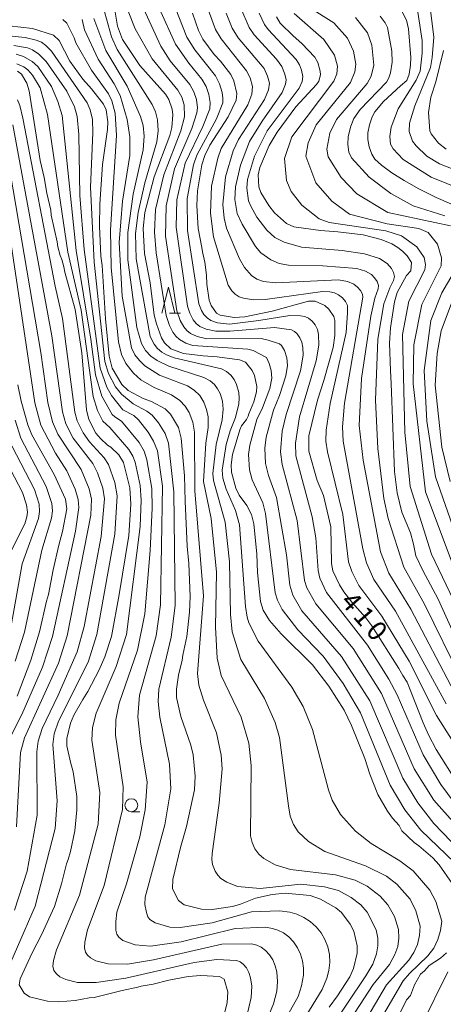
# Model space of a CAD drawing. Units: millimetres. Extents: x -64000 to -62322, y 28500 to 29792.
# Drawn here: x -63344 to -63262, y 28747 to 28937 of the extents above; entities that cross this region are included whole.
import ezdxf

# ---------------------------------------------------------------- set-up
doc = ezdxf.new("R2010")
doc.units = ezdxf.units.MM
for name, color, linetype, lineweight in [('633100_広葉樹林', 7, 'Continuous', 9), ('633200_針葉樹林', 7, 'Continuous', 9), ('710100_等高線（計曲線）', 7, 'Continuous', 20), ('710107_等高線（計曲線）（注記）', 7, 'Continuous', 20), ('710200_等高線（主曲線）', 7, 'Continuous', 9)]:
    doc.layers.add(name, color=color, linetype=linetype, lineweight=lineweight)
doc.styles.add('Style-WORKING', font='txt')

msp = doc.modelspace()

# ---------------------------------------------------------------- linework, layer by layer
at = {"layer": '633100_広葉樹林'}
msp.add_line((-63322.046, 28784.24), (-63320.379, 28784.24), dxfattribs=at)
msp.add_circle((-63322.046, 28785.49), 1.25, dxfattribs=at)
at = {"layer": '633200_針葉樹林'}
msp.add_line((-63314.667, 28880.48), (-63312.583, 28880.48), dxfattribs=at)
at = {"layer": '633200_針葉樹林', "flags": 128}
msp.add_lwpolyline([(-63316.125, 28880.48), (-63314.875, 28885.48), (-63313.625, 28880.48)], dxfattribs=at)
at = {"layer": '710100_等高線（計曲線）', "flags": 128}
for points in [[(-63260.12, 28770.35), (-63262.63, 28773.98), (-63263.82, 28775.3), (-63266.5, 28777.66), (-63267.42, 28778.26), (-63269.83, 28780.57), (-63270.35, 28781.54), (-63271.62, 28782.96), (-63272.6, 28784.36), (-63274.42, 28787.56), (-63275.97, 28791.51), (-63276.98, 28794.49), (-63279.51, 28800.9), (-63280.97, 28803.84), (-63283.89, 28808.48), (-63287.05, 28812.6), (-63293.13, 28818.56), (-63295.36, 28821.13), (-63296.61, 28823.16), (-63297.12, 28824.82), (-63297.7, 28830.4), (-63297.84, 28833.94), (-63298.41, 28839.78), (-63298.87, 28841.59), (-63299.71, 28843.36), (-63301.22, 28845.36), (-63301.89, 28846.71), (-63302.72, 28849.76), (-63302.79, 28851.17), (-63302.53, 28853.16), (-63301.12, 28857.93), (-63300.75, 28858.71), (-63299.79, 28859.97), (-63299.49, 28860.56), (-63299.38, 28861.02), (-63298.41, 28863.34), (-63297.86, 28865.31), (-63297.84, 28866.31), (-63298.26, 28868.42), (-63298.69, 28869.43), (-63300, 28870.98), (-63301.14, 28871.46), (-63305.44, 28872.04), (-63308.2, 28872.23), (-63311.97, 28872.66), (-63314.4, 28873.61), (-63315.66, 28874.75), (-63316.23, 28875.72), (-63317.21, 28878.4), (-63317.62, 28880.09), (-63318.42, 28886.33), (-63319.52, 28891.96), (-63319.77, 28896.78), (-63319.43, 28899.93), (-63317.64, 28906.76), (-63314.61, 28914.77), (-63314.22, 28916.31), (-63314.06, 28918.75), (-63314.18, 28919.84), (-63314.78, 28921.71), (-63315.44, 28922.71), (-63320.41, 28928.26), (-63323.74, 28933.31), (-63324.7, 28935.85), (-63325.58, 28940.88)], [(-63310.25, 28938.38), (-63309.1, 28935.01), (-63308.26, 28933.37), (-63306.02, 28930.41), (-63304.8, 28929.08), (-63302.84, 28926.54), (-63302.24, 28925.29), (-63301.69, 28922.87), (-63301.82, 28921.59), (-63303.33, 28918.38), (-63306.87, 28912.88), (-63307.84, 28910.88), (-63308.42, 28909.08), (-63309.24, 28904.07), (-63309.38, 28901.26), (-63309.12, 28896.78), (-63308.41, 28893.17), (-63308.32, 28892.32), (-63307.82, 28890.31), (-63307.54, 28887.79), (-63307.45, 28886.04), (-63307.01, 28882.98), (-63306.63, 28881.92), (-63305.62, 28880.49), (-63304.87, 28880.05), (-63302.17, 28879.64), (-63300.11, 28879.73), (-63294.82, 28880.83), (-63287.81, 28882.76), (-63286.54, 28882.79), (-63284.68, 28881.97), (-63283.91, 28881.27), (-63282.92, 28879.85), (-63282.73, 28879.03), (-63282.74, 28876.16), (-63283.05, 28873.87), (-63284.85, 28867.44), (-63286.12, 28863.66), (-63287.75, 28856.78), (-63287.75, 28853.86), (-63286.13, 28848.19), (-63284.91, 28845.24), (-63283.52, 28839.22), (-63283.42, 28832.15), (-63283.12, 28830.71), (-63281.87, 28828.02), (-63281.03, 28826.67), (-63279.47, 28824.67), (-63276.78, 28821.66), (-63275.61, 28820.12), (-63270.36, 28811.9), (-63269.63, 28810.51), (-63268.8, 28809.23), (-63265.67, 28801.39), (-63264.65, 28799.08), (-63263.17, 28796.23), (-63259.11, 28789.8)], [(-63293.99, 28937.64), (-63293.29, 28936.45), (-63290.78, 28934.02), (-63289.1, 28932.55), (-63286.6, 28929.89), (-63286.01, 28928.85), (-63285.56, 28927.15), (-63285.54, 28926.44), (-63285.85, 28925.28), (-63286.31, 28924.62), (-63290.28, 28920.29), (-63293.89, 28915.41), (-63295.42, 28912.8), (-63297.25, 28908.59), (-63297.54, 28907.14), (-63297.41, 28904.84), (-63297.05, 28903.74), (-63295.51, 28901.22), (-63294.41, 28899.86), (-63292.11, 28897.77), (-63290.66, 28897.13), (-63285.5, 28896.4), (-63282.15, 28896.17), (-63277.27, 28895.6), (-63273.82, 28894.67), (-63271.73, 28893.83), (-63270.59, 28893.14), (-63269.69, 28892.46), (-63268.76, 28891.54), (-63267.97, 28890.23), (-63268.05, 28888.63), (-63268.91, 28887.72), (-63270.68, 28884.46), (-63271.24, 28882.67), (-63272.01, 28877.64), (-63272.16, 28874.67), (-63272.03, 28869.41), (-63271.84, 28866.88), (-63271.21, 28849.89), (-63270.74, 28845.81), (-63269.81, 28842.04), (-63268.14, 28838.08), (-63267.56, 28835.89), (-63267.12, 28833.65), (-63265.76, 28830.78), (-63262.78, 28825.26), (-63260.12, 28819.26)], [(-63269.76, 28938.63), (-63268.93, 28937.04), (-63268.53, 28935.38), (-63268.05, 28929.85), (-63268.13, 28928.35), (-63268.39, 28926.61), (-63268.84, 28925.36), (-63270.07, 28924.35), (-63273.34, 28921.31), (-63275.04, 28919.35), (-63275.56, 28918.34), (-63276.03, 28916.85), (-63276.37, 28915.27), (-63276.4, 28914.01), (-63276.11, 28912.6), (-63275.63, 28911.19), (-63275.01, 28910.19), (-63273.75, 28909.06), (-63271.73, 28907.55), (-63269.39, 28906.05), (-63266.55, 28904.48), (-63263.19, 28902.82), (-63260.36, 28901.57)], [(-63283.82, 28746.5), (-63282.25, 28748.67), (-63279.87, 28752.35), (-63279.13, 28753.96), (-63278.42, 28756.93), (-63278.42, 28758.36), (-63279.11, 28761.17), (-63279.76, 28762.51), (-63281.46, 28764.77), (-63282.54, 28765.69), (-63285.52, 28767.37), (-63287.49, 28768.05), (-63292.36, 28768.48), (-63294.85, 28768.24), (-63298.1, 28767.55), (-63300.95, 28766.37), (-63302.53, 28765.92), (-63306.44, 28765.38), (-63308.48, 28765.41), (-63311.83, 28766.26), (-63312.96, 28767.07), (-63314.08, 28769.37), (-63314.02, 28771.15), (-63312.52, 28777.3), (-63311.37, 28781.35), (-63309.86, 28788.47), (-63309.71, 28791.09), (-63310.11, 28795.23), (-63310.54, 28797.05), (-63312.46, 28802.63), (-63313.3, 28806.28), (-63313.35, 28807.91), (-63312.95, 28810.6), (-63312.21, 28813.51), (-63312.1, 28814.43), (-63311.35, 28818.08), (-63310.8, 28822.72), (-63310.7, 28825.78), (-63310.97, 28832.14), (-63311.26, 28835.52), (-63311.68, 28844.2), (-63311.81, 28849.07), (-63312.39, 28856.34), (-63312.94, 28858.37), (-63314.49, 28860.98), (-63315.52, 28861.97), (-63318.18, 28863.4), (-63319.73, 28863.99), (-63322.67, 28865.57), (-63323.9, 28866.71), (-63325.73, 28869.87), (-63326.33, 28872.17), (-63327.05, 28879.4), (-63327.69, 28889.65), (-63327.92, 28891.44), (-63328.19, 28897.26), (-63328.15, 28901.53), (-63327.61, 28909.19), (-63326.64, 28915.92), (-63326.6, 28917.4), (-63326.91, 28919.7), (-63327.39, 28920.79), (-63329.75, 28923.75), (-63331.41, 28925.61), (-63333.93, 28929.11), (-63335.97, 28933.11), (-63337.07, 28934.14), (-63341.11, 28935.42), (-63347.96, 28936.16)], [(-63344.04, 28927.17), (-63343.25, 28926.58), (-63342.23, 28924.84), (-63341.79, 28923.4), (-63339.68, 28909.93), (-63338.88, 28906.65), (-63338.35, 28903.62), (-63337.61, 28900.35), (-63337.5, 28899.41), (-63336.34, 28894.25), (-63336.23, 28893.28), (-63335.81, 28891.59), (-63335.49, 28890.85), (-63335.06, 28889.38), (-63334.86, 28888.35), (-63332.88, 28881.19), (-63331.63, 28872.84), (-63330.73, 28861.78), (-63330.27, 28859.91), (-63328.88, 28857.32), (-63328.03, 28856.29), (-63326.62, 28854.99), (-63326.03, 28854.57), (-63324.49, 28853.1), (-63323.58, 28851.67), (-63322.34, 28846.77), (-63322.16, 28843.58), (-63322.56, 28837.54), (-63324.41, 28826.18), (-63325.89, 28818.03), (-63327.16, 28814.11), (-63328.23, 28811.62), (-63330.45, 28807.42), (-63331.44, 28805.88), (-63333.13, 28802.89), (-63333.78, 28801.31), (-63334.47, 28798.34), (-63334.47, 28796.94), (-63333.8, 28793.81), (-63333.27, 28791.9), (-63332.59, 28787.15), (-63332.55, 28784.57), (-63332.95, 28780.51), (-63333.8, 28776.55), (-63334.22, 28774.99), (-63334.54, 28774.18), (-63335.5, 28770.33), (-63336.9, 28765.92), (-63339.4, 28760.49), (-63341.19, 28757.01), (-63343.53, 28751.99), (-63343.71, 28750.79), (-63342.74, 28749.19), (-63341.68, 28748.47), (-63338.21, 28747.63), (-63336.1, 28747.56), (-63332.88, 28747.82), (-63330.18, 28748.31), (-63329.23, 28748.4), (-63323.83, 28749.72), (-63320.76, 28750.34), (-63320.14, 28750.56), (-63317.81, 28750.94), (-63314.81, 28751.72), (-63311.04, 28752.4), (-63308.64, 28752.61), (-63305.03, 28752.45), (-63304.12, 28751.91), (-63303.41, 28749.48), (-63303.53, 28747.36), (-63305.2, 28740.81)], [(-63344.07, 28806.51), (-63341.47, 28813.51), (-63339.8, 28818.94), (-63338.41, 28824.88), (-63338.02, 28826.18), (-63337.15, 28830.92), (-63336.04, 28835.67), (-63335.31, 28838.29), (-63334.51, 28842.68), (-63334.76, 28844.55), (-63336.97, 28849.34), (-63341.28, 28857), (-63342.06, 28858.89), (-63343.35, 28863.48), (-63343.96, 28866.64)], [(-63270.49, 28744.63), (-63268.92, 28747.94), (-63268.14, 28748.77), (-63267.37, 28750.79), (-63266.22, 28752.87), (-63265.46, 28753.52), (-63264.5, 28754.56), (-63262.34, 28755.99), (-63261.19, 28756.99)]]:
    msp.add_lwpolyline(points, dxfattribs=at)
at = {"layer": '710200_等高線（主曲線）', "flags": 128}
for points in [[(-63321.19, 28942.58), (-63316.36, 28932.01), (-63314.53, 28929.18), (-63310.75, 28924.59), (-63309.95, 28923.2), (-63309.45, 28921.68), (-63309.28, 28920.11), (-63309.38, 28919.11), (-63310.35, 28916.09), (-63313.7, 28908.31), (-63315.34, 28901.19), (-63315.43, 28895.35), (-63313.23, 28880.89), (-63312.63, 28879.05), (-63311.93, 28877.81), (-63311.33, 28877.11), (-63310.6, 28876.54), (-63309.33, 28875.96), (-63307.47, 28875.53), (-63297, 28875.55), (-63295.62, 28875.28), (-63293.45, 28874.55), (-63293.06, 28874.23), (-63292.45, 28873.26), (-63292.01, 28871.87), (-63291.9, 28870.38), (-63292.18, 28868.4), (-63293.45, 28864.58), (-63294.6, 28861.74), (-63296.03, 28856.54), (-63296.25, 28854.41), (-63296.11, 28851.46), (-63295.55, 28849.11), (-63294.01, 28844.91), (-63292.06, 28833.82), (-63291.45, 28827.93), (-63290.88, 28826.02), (-63289.11, 28823.01), (-63281.48, 28814.2), (-63276, 28805.66), (-63269.62, 28790.72), (-63266.73, 28785.94), (-63263.6, 28781.97), (-63253.52, 28771.47)], [(-63257.48, 28793.87), (-63263.13, 28802.81), (-63268.41, 28813.29), (-63273.66, 28821.96), (-63278.13, 28827.91), (-63279.48, 28830.57), (-63280.12, 28832.49), (-63281.23, 28841.62), (-63284.17, 28853.72), (-63284.47, 28855.77), (-63284.44, 28857.87), (-63283.62, 28863.05), (-63280.56, 28876.75), (-63280.28, 28880.51), (-63280.29, 28881.93), (-63280.7, 28882.73), (-63281.28, 28883.41), (-63282.01, 28883.98), (-63282.84, 28884.38), (-63283.73, 28884.61), (-63285.11, 28884.67), (-63296.23, 28883.08), (-63298.45, 28883.04), (-63300.36, 28883.33), (-63301.25, 28883.63), (-63302.02, 28884.11), (-63302.64, 28884.76), (-63303.33, 28885.9), (-63306.15, 28895.21), (-63306.77, 28899.78), (-63306.55, 28904.98), (-63305.37, 28910.41), (-63304.67, 28912.24), (-63299.57, 28920.69), (-63298.8, 28922.76), (-63298.63, 28924.24), (-63299.1, 28925.87), (-63299.8, 28927.25), (-63304.72, 28933.4), (-63305.78, 28935.22), (-63308.8, 28943.55)], [(-63258.58, 28784.5), (-63262.25, 28789.48), (-63265.72, 28795.24), (-63270.72, 28806.77), (-63272.29, 28809.82), (-63276.41, 28816.39), (-63284.33, 28826.54), (-63285.64, 28829.31), (-63285.98, 28830.79), (-63286.4, 28837.09), (-63287.12, 28841.18), (-63290.26, 28852.9), (-63290.35, 28855.39), (-63289.6, 28860.46), (-63286.34, 28871.28), (-63285.85, 28874.32), (-63285.89, 28876.35), (-63286.12, 28877.33), (-63286.56, 28878.21), (-63287.15, 28878.95), (-63287.83, 28879.48), (-63288.57, 28879.82), (-63289.37, 28879.98), (-63291.47, 28879.99), (-63297.44, 28879.03), (-63303.07, 28878.34), (-63305.4, 28878.58), (-63306.69, 28879.03), (-63307.42, 28879.54), (-63308.03, 28880.2), (-63308.52, 28880.98), (-63309.02, 28882.29), (-63311.19, 28896.41), (-63311.29, 28902.59), (-63310.07, 28909.1), (-63309.37, 28910.95), (-63305.57, 28918), (-63304.4, 28921.07), (-63304.36, 28922), (-63304.51, 28923.09), (-63305.01, 28924.73), (-63305.81, 28926.26), (-63309.79, 28931.28), (-63311.3, 28933.76), (-63314.28, 28941.31)], [(-63276.69, 28739.34), (-63269.53, 28751.61), (-63268.35, 28753.03), (-63264.78, 28756.42), (-63263.66, 28757.9), (-63262.83, 28759.54), (-63262.32, 28761.31), (-63262.1, 28763.1), (-63263.22, 28766.91), (-63264.4, 28769.11), (-63267.59, 28772.83), (-63270.17, 28774.73), (-63275.71, 28778.07), (-63278.74, 28780.45), (-63281.68, 28783.72), (-63283.28, 28786.46), (-63283.96, 28788.45), (-63287.04, 28800.12), (-63288.89, 28804.53), (-63291.05, 28808.29), (-63297.58, 28817.18), (-63299.34, 28820.66), (-63299.7, 28821.81), (-63299.97, 28823.83), (-63301.14, 28839.62), (-63301.93, 28842.39), (-63303.75, 28846.47), (-63304.35, 28848.64), (-63304.48, 28850.15), (-63303.75, 28855.1), (-63302.96, 28857.77), (-63301.93, 28860.31), (-63301.29, 28862.97), (-63301.2, 28864.05), (-63301.29, 28865.13), (-63301.71, 28866.7), (-63302.19, 28867.66), (-63302.85, 28868.52), (-63303.68, 28869.22), (-63304.65, 28869.72), (-63313.78, 28871.82), (-63315.26, 28872.41), (-63316.17, 28872.95), (-63316.98, 28873.65), (-63317.65, 28874.48), (-63318.4, 28875.95), (-63321.08, 28890.98), (-63321.24, 28895.83), (-63320.71, 28899.91), (-63319.45, 28905.6), (-63317.14, 28913.54), (-63316.88, 28915.68), (-63317, 28917.8), (-63317.37, 28919.33), (-63318, 28920.75), (-63324.79, 28931.35), (-63325.89, 28933.82), (-63327.46, 28939.57)], [(-63322.64, 28938.73), (-63321.3, 28935.34), (-63317.99, 28929.55), (-63313.06, 28923.52), (-63312.3, 28922.18), (-63311.86, 28920.7), (-63311.75, 28918.34), (-63312.47, 28915.67), (-63315.75, 28907.17), (-63317.37, 28900.5), (-63317.6, 28896.07), (-63317.25, 28892.14), (-63315.29, 28880), (-63314.68, 28878.09), (-63314.02, 28876.79), (-63313.46, 28876.03), (-63312.77, 28875.39), (-63311.53, 28874.69), (-63310.15, 28874.23), (-63299.58, 28873.5), (-63298.53, 28873.28), (-63295.97, 28871.89), (-63295.4, 28870.78), (-63295.02, 28869.38), (-63294.94, 28867.9), (-63295.3, 28865.95), (-63296.72, 28862.21), (-63297.78, 28859.96), (-63299.18, 28854.97), (-63299.44, 28853.16), (-63299.2, 28850.21), (-63298.74, 28848.31), (-63296.68, 28843.85), (-63296.11, 28841.78), (-63294.24, 28826.51), (-63293.83, 28825.04), (-63292.95, 28823.27), (-63289.87, 28819.33), (-63284.98, 28814.26), (-63281.11, 28808.99), (-63277.78, 28803.35), (-63272.08, 28789.36), (-63269.25, 28784.6), (-63266.12, 28780.7), (-63259.66, 28774.46)], [(-63255.78, 28777.64), (-63263.63, 28786.49), (-63267.41, 28792.52), (-63273.75, 28807.06), (-63279.23, 28815.71), (-63286.44, 28824.35), (-63288.16, 28827.44), (-63288.6, 28828.87), (-63290.02, 28840.46), (-63292.94, 28851.25), (-63293.21, 28853.68), (-63292.95, 28857.67), (-63292.17, 28860.9), (-63289.41, 28869.36), (-63288.88, 28872.35), (-63288.91, 28873.87), (-63289.12, 28874.84), (-63289.5, 28875.73), (-63290, 28876.46), (-63290.54, 28876.95), (-63291.11, 28877.23), (-63294.42, 28877.69), (-63303.05, 28876.99), (-63305.74, 28876.98), (-63307.58, 28877.35), (-63308.83, 28877.92), (-63309.53, 28878.49), (-63310.11, 28879.2), (-63310.76, 28880.45), (-63311.18, 28881.82), (-63313.4, 28897.08), (-63313.25, 28902.37), (-63311.65, 28909.41), (-63308.24, 28916.51), (-63306.89, 28919.94), (-63306.81, 28921.1), (-63307.05, 28922.66), (-63307.6, 28924.23), (-63308.45, 28925.66), (-63310.95, 28928.7), (-63313.53, 28932.36), (-63316.64, 28939.32)], [(-63259.61, 28807.23), (-63268.05, 28823.31), (-63272.34, 28830.25), (-63273.91, 28834.42), (-63277.3, 28852.06), (-63278.06, 28858.78), (-63277.6, 28867.85), (-63275.82, 28879.91), (-63275.02, 28883.35), (-63274.36, 28885.16), (-63274.33, 28885.82), (-63274.58, 28886.58), (-63275.06, 28887.3), (-63275.7, 28887.9), (-63276.82, 28888.58), (-63278.48, 28889.1), (-63285.05, 28889.58), (-63291.71, 28889.72), (-63293.52, 28890.05), (-63295.11, 28890.73), (-63297.03, 28892.13), (-63298.1, 28893.32), (-63300.65, 28897.67), (-63301.6, 28899.73), (-63302.04, 28902.38), (-63301.91, 28904.88), (-63300.98, 28909.05), (-63299.21, 28913.6), (-63296.77, 28917.56), (-63292.91, 28923.05), (-63292.25, 28924.7), (-63292.16, 28925.52), (-63292.38, 28926.58), (-63293.01, 28928.07), (-63294, 28929.48), (-63298.34, 28934.18), (-63299.31, 28935.61), (-63300.88, 28939.34)], [(-63258.35, 28827.61), (-63265.25, 28845.99), (-63267.6, 28866.83), (-63267.5, 28874.37), (-63265.94, 28882.17), (-63262.19, 28889.58), (-63262.14, 28891.12), (-63262.95, 28893.77), (-63264.73, 28896.01), (-63266.52, 28896.83), (-63272.66, 28897.73), (-63279.89, 28899.58), (-63283.35, 28902.07), (-63286.42, 28905.65), (-63288.37, 28910.8), (-63287.92, 28913.34), (-63286.37, 28916.83), (-63279.71, 28925.01), (-63278.88, 28927.03), (-63278.71, 28928.56), (-63279.15, 28931.04), (-63280.31, 28933.56), (-63282.92, 28936.51), (-63287.74, 28939.53)], [(-63264.33, 28939.45), (-63263.62, 28933.73), (-63263.97, 28929.8), (-63264.25, 28927.88), (-63267.33, 28920.47), (-63268.32, 28917.17), (-63268.37, 28915.52), (-63267.76, 28913.66), (-63267.06, 28912.75), (-63265.01, 28910.8), (-63262.55, 28909.27), (-63243.78, 28902.02)], [(-63335.25, 28937.15), (-63334.51, 28936.43), (-63333.07, 28933.63), (-63332.78, 28932.64), (-63329.75, 28927.38), (-63326.48, 28922.82), (-63325.8, 28921.48), (-63325.19, 28919.09), (-63324.9, 28914.76), (-63326.09, 28896.57), (-63325.95, 28889.28), (-63324.53, 28874.93), (-63323.92, 28872.49), (-63323.12, 28870.74), (-63321.64, 28868.87), (-63320.23, 28867.57), (-63317.61, 28866.12), (-63314.32, 28864.7), (-63312.65, 28863.58), (-63311.62, 28862.52), (-63310.86, 28861.26), (-63310.17, 28859.43), (-63309.86, 28857.48), (-63309.76, 28846.2), (-63308.14, 28825.89), (-63309.27, 28810.94), (-63309.03, 28808.67), (-63308.14, 28805.74), (-63305.63, 28799.45), (-63304.7, 28795.14), (-63304.51, 28792.5), (-63305.08, 28785.91), (-63306.45, 28776.17), (-63306.48, 28774.99), (-63306.35, 28774.07), (-63305.85, 28772.77), (-63305.36, 28771.99), (-63304.75, 28771.34), (-63303.62, 28770.63), (-63301.53, 28769.81), (-63297.16, 28769.39), (-63289.32, 28770.23), (-63284.73, 28769.76), (-63282.06, 28769.03), (-63279.59, 28767.7), (-63277.72, 28766.26), (-63276.49, 28764.83), (-63274.79, 28761.43), (-63274.47, 28759.8), (-63274.46, 28758.32), (-63274.73, 28756.77), (-63275.44, 28754.8), (-63276.76, 28752.56), (-63291.16, 28731.09)], [(-63286.77, 28733.38), (-63275.35, 28750.88), (-63272.2, 28754.72), (-63271.15, 28756.66), (-63270.61, 28758.23), (-63270.36, 28759.84), (-63270.43, 28761.52), (-63271.22, 28763.99), (-63272.5, 28766.28), (-63274.01, 28767.95), (-63276.48, 28769.85), (-63278.83, 28770.99), (-63282.59, 28772.07), (-63291.28, 28773.05), (-63294.3, 28773.97), (-63296.45, 28775.21), (-63297.41, 28776.01), (-63298.17, 28777.07), (-63298.72, 28778.28), (-63299.02, 28779.6), (-63298.92, 28793.13), (-63299.34, 28797.47), (-63300.82, 28802.49), (-63304.71, 28810.54), (-63305.5, 28813.86), (-63305.79, 28819.85), (-63305.62, 28830.47), (-63306.61, 28840.81), (-63308.09, 28847.99), (-63307.66, 28855.4), (-63307.22, 28858.42), (-63307.24, 28860.43), (-63307.5, 28861.89), (-63308.02, 28863.3), (-63308.83, 28864.56), (-63309.92, 28865.62), (-63311.23, 28866.45), (-63316.59, 28868.5), (-63319.45, 28870.33), (-63320.5, 28871.3), (-63321.37, 28872.45), (-63322.02, 28873.79), (-63323.81, 28883.76), (-63324.4, 28894.1), (-63323.73, 28902.11), (-63322.35, 28910.92), (-63322.34, 28914.51), (-63322.88, 28917.84), (-63324.21, 28922.48), (-63325.34, 28924.76), (-63328.46, 28929.52), (-63331.09, 28935.14), (-63331.51, 28937.13)], [(-63279.36, 28739.7), (-63272.77, 28750.8), (-63268.49, 28755.57), (-63267.52, 28757.03), (-63266.8, 28758.62), (-63266.37, 28760.31), (-63266.24, 28762.14), (-63267.08, 28765.09), (-63268.23, 28767.35), (-63270.79, 28770.22), (-63272.76, 28771.8), (-63276.85, 28773.78), (-63284.65, 28776.55), (-63287.83, 28778.47), (-63289.82, 28780.37), (-63290.73, 28781.76), (-63291.35, 28783.36), (-63291.71, 28785.38), (-63293.46, 28798.58), (-63294.28, 28801.48), (-63296.32, 28806.11), (-63300.87, 28813.6), (-63302.56, 28818.93), (-63302.87, 28822.32), (-63303.1, 28832.47), (-63303.9, 28840.15), (-63306.2, 28848.15), (-63306.3, 28849.51), (-63305.65, 28855.13), (-63304.48, 28859.88), (-63304.3, 28861.95), (-63304.43, 28863.48), (-63304.9, 28864.96), (-63305.38, 28865.88), (-63306.01, 28866.7), (-63306.83, 28867.42), (-63308.04, 28868.07), (-63314.79, 28870.25), (-63317.05, 28871.31), (-63318.27, 28872.16), (-63319.29, 28873.26), (-63320.07, 28874.61), (-63320.98, 28877.73), (-63322.74, 28890.76), (-63322.72, 28896.04), (-63321.66, 28903.43), (-63319.74, 28911.98), (-63319.59, 28914.61), (-63319.78, 28916.67), (-63320.26, 28918.42), (-63322.88, 28924.31), (-63326.94, 28931.17), (-63329.27, 28937.36)], [(-63303.76, 28938.35), (-63302.55, 28935.46), (-63301.4, 28933.59), (-63296.42, 28927.68), (-63295.74, 28926.24), (-63295.39, 28924.88), (-63295.58, 28923.59), (-63296.35, 28921.74), (-63301.38, 28913.96), (-63302.39, 28911.8), (-63303.84, 28906.77), (-63304.39, 28901.44), (-63304.12, 28898.82), (-63303.67, 28896.85), (-63301.15, 28890.97), (-63300.2, 28889.29), (-63298.87, 28887.74), (-63297.8, 28887.01), (-63296.5, 28886.59), (-63294.14, 28886.31), (-63282.03, 28886.87), (-63280.28, 28886.59), (-63279.06, 28886.05), (-63278.34, 28885.5), (-63277.77, 28884.82), (-63277.41, 28884.12), (-63277.32, 28883.55), (-63280.85, 28863.1), (-63281.28, 28858.55), (-63281.12, 28855.74), (-63277.37, 28834.95), (-63276.64, 28832.25), (-63275.24, 28829.08), (-63271.03, 28822.95), (-63261.23, 28805.07)], [(-63258.32, 28809.73), (-63265.44, 28824.29), (-63269.45, 28831.41), (-63272.45, 28840.84), (-63273.3, 28844.72), (-63274.45, 28854.35), (-63274.88, 28863.65), (-63274.45, 28875.43), (-63273.26, 28882.25), (-63272.15, 28885.34), (-63271.39, 28886.79), (-63271.25, 28887.53), (-63271.39, 28888.33), (-63271.78, 28889.09), (-63272.67, 28890.04), (-63274.13, 28890.99), (-63277.04, 28891.95), (-63281.33, 28892.59), (-63289.18, 28893.18), (-63292.51, 28894.14), (-63294.33, 28895.05), (-63295.87, 28896.47), (-63297.78, 28899.01), (-63298.99, 28901.15), (-63299.41, 28902.17), (-63299.76, 28904.61), (-63299.61, 28906.29), (-63298.24, 28910.8), (-63295.79, 28915.64), (-63289.63, 28923.91), (-63289.05, 28925.21), (-63288.92, 28926.16), (-63289.17, 28927.38), (-63289.59, 28928.41), (-63290.2, 28929.44), (-63295.61, 28935.21), (-63296.31, 28936.19), (-63297.33, 28938.38)], [(-63290.6, 28938.28), (-63284.86, 28933.31), (-63282.8, 28930.25), (-63282.26, 28928.16), (-63282.35, 28926.65), (-63282.91, 28925.25), (-63291.02, 28914.5), (-63292.49, 28910.29), (-63292.08, 28906.09), (-63291.18, 28903.94), (-63289.12, 28901.32), (-63285.77, 28898.65), (-63283.85, 28897.95), (-63272.88, 28896.36), (-63269.86, 28895.37), (-63266.89, 28893.26), (-63265.47, 28891.18), (-63265.21, 28889.89), (-63265.38, 28888.85), (-63268.44, 28882.79), (-63269.69, 28876.35), (-63269.23, 28857.48), (-63268.17, 28846.99), (-63264.06, 28833.94), (-63256.28, 28817.64)], [(-63278.77, 28937.54), (-63276.43, 28934.56), (-63275.61, 28932.19), (-63275.21, 28928.37), (-63275.72, 28926.22), (-63276.49, 28924.8), (-63282.45, 28917.84), (-63283.69, 28915.21), (-63284.27, 28912.12), (-63284.06, 28910.63), (-63281.52, 28906.63), (-63278.5, 28903.51), (-63272.54, 28899.88), (-63260.41, 28897.31)], [(-63261.51, 28899.28), (-63267.62, 28901.19), (-63271.91, 28903.56), (-63276.1, 28906.69), (-63279.53, 28910.44), (-63280.04, 28911.57), (-63280.27, 28913), (-63280.18, 28914.54), (-63279.68, 28916.58), (-63279.05, 28918.03), (-63277.83, 28919.76), (-63272.77, 28925.03), (-63272.29, 28925.89), (-63271.98, 28926.86), (-63271.65, 28928.91), (-63271.72, 28931.01), (-63272.58, 28935.61), (-63273.05, 28936.53), (-63273.98, 28937.82)], [(-63266.7, 28938.59), (-63265.91, 28933.13), (-63265.91, 28930.63), (-63266.28, 28927.17), (-63267.05, 28925.46), (-63270.52, 28919.92), (-63271.89, 28916.4), (-63272.11, 28914.54), (-63271.98, 28913.12), (-63271.51, 28912.19), (-63269.54, 28910.12), (-63264.14, 28906.72), (-63252.34, 28901.95)], [(-63295.85, 28732.47), (-63285.2, 28749.92), (-63284.32, 28752.08), (-63283.92, 28753.58), (-63283.72, 28755.12), (-63283.78, 28756.65), (-63284.1, 28758.14), (-63284.65, 28759.57), (-63285.41, 28760.88), (-63286.38, 28762.04), (-63287.51, 28763.03), (-63288.76, 28763.84), (-63290.09, 28764.46), (-63291.43, 28764.85), (-63293.42, 28765.13), (-63298.83, 28764.89), (-63306.45, 28762.81), (-63312.59, 28761.85), (-63314.62, 28761.95), (-63317.44, 28762.75), (-63318.45, 28763.43), (-63318.83, 28763.97), (-63319.13, 28764.79), (-63319.42, 28766.29), (-63319.39, 28767.74), (-63315.6, 28781.67), (-63314.44, 28788.64), (-63314.7, 28793.44), (-63316.57, 28802.47), (-63316.89, 28805.48), (-63316.75, 28807.89), (-63314.36, 28817.92), (-63313.61, 28824.03), (-63313.84, 28846), (-63314.87, 28855.39), (-63315.53, 28857.21), (-63316.79, 28859.32), (-63318, 28860.77), (-63319.03, 28861.56), (-63321.71, 28862.94), (-63323.92, 28864.81), (-63325.12, 28866.23), (-63326.46, 28868.79), (-63327.16, 28871.13), (-63329.25, 28890.29), (-63329.96, 28904.8), (-63329.45, 28915.3), (-63329.55, 28917.84), (-63329.97, 28919.74), (-63330.57, 28921.06), (-63337.44, 28931.02), (-63338.54, 28932.16), (-63339.41, 28932.75), (-63340.4, 28933.15), (-63342.56, 28933.65), (-63350.84, 28934.54)], [(-63298.91, 28732.42), (-63289.85, 28748.58), (-63289.18, 28750.59), (-63288.8, 28752.67), (-63288.79, 28754.06), (-63288.98, 28755.43), (-63289.37, 28756.74), (-63289.94, 28757.97), (-63290.7, 28759.09), (-63291.62, 28760.05), (-63292.65, 28760.82), (-63293.73, 28761.38), (-63294.8, 28761.72), (-63296.15, 28761.93), (-63301.98, 28761.72), (-63312.44, 28759.12), (-63318.34, 28758.29), (-63321.29, 28758.54), (-63323.7, 28759.38), (-63324.48, 28760.02), (-63324.83, 28760.59), (-63325.03, 28761.38), (-63325.07, 28763.06), (-63324.84, 28764.86), (-63323.01, 28770.34), (-63320.39, 28779.4), (-63319.39, 28784.62), (-63319.01, 28789.92), (-63320.27, 28797.75), (-63320.78, 28802.53), (-63320.44, 28806.75), (-63317.24, 28818.19), (-63316.43, 28824.17), (-63316, 28847.06), (-63317.02, 28853.89), (-63317.74, 28855.75), (-63318.81, 28857.48), (-63320.65, 28859.87), (-63321.59, 28860.69), (-63323.66, 28861.83), (-63325.89, 28864.58), (-63326.79, 28866.2), (-63328.04, 28869.85), (-63331.13, 28892.77), (-63331.99, 28903.18), (-63332.17, 28914.97), (-63332.49, 28918.44), (-63333.04, 28920.31), (-63334.52, 28923.29), (-63338.46, 28929.06), (-63339.9, 28930.48), (-63341.15, 28931.32), (-63342.1, 28931.7), (-63344.72, 28932.16)], [(-63261.25, 28912.11), (-63262.7, 28913.31), (-63264.13, 28915.11), (-63264.43, 28915.67), (-63264.69, 28919.2), (-63264.19, 28922.17), (-63263.26, 28925.13), (-63261.77, 28931.17)], [(-63295.64, 28744.62), (-63294.62, 28747.13), (-63293.98, 28749.6), (-63293.8, 28751.48), (-63293.96, 28753.32), (-63294.26, 28754.5), (-63294.73, 28755.61), (-63295.36, 28756.62), (-63296.12, 28757.47), (-63296.96, 28758.09), (-63297.78, 28758.48), (-63298.87, 28758.73), (-63304.56, 28758.65), (-63317.75, 28755.64), (-63322.79, 28754.83), (-63326.51, 28754.84), (-63328.9, 28755.46), (-63329.96, 28756.01), (-63330.52, 28756.52), (-63330.9, 28757.14), (-63331.07, 28757.93), (-63331.01, 28759.02), (-63330.51, 28761.45), (-63327.28, 28769.99), (-63323.77, 28784.63), (-63323.59, 28789.03), (-63325.08, 28799.03), (-63325.02, 28801.98), (-63324.42, 28805.21), (-63320.86, 28815.41), (-63319.45, 28822.42), (-63318.44, 28834.63), (-63318.04, 28842.82), (-63318.1, 28846.62), (-63319.02, 28852.18), (-63319.58, 28853.86), (-63320.54, 28855.52), (-63323.94, 28859.65), (-63325.26, 28860.45), (-63325.77, 28860.91), (-63327.72, 28864.44), (-63328.96, 28868.56), (-63329.86, 28875.44), (-63332.71, 28892.56), (-63335.38, 28918.6), (-63336.23, 28921.33), (-63337.46, 28924.19), (-63340.09, 28928.06), (-63341.2, 28929.02), (-63342.89, 28929.98), (-63344.31, 28930.43)], [(-63299.81, 28744.48), (-63298.88, 28748.34), (-63298.77, 28750.55), (-63299.01, 28752.16), (-63299.35, 28753.18), (-63299.83, 28754.09), (-63300.42, 28754.79), (-63301.02, 28755.24), (-63301.75, 28755.53), (-63305.51, 28755.7), (-63309.92, 28755.15), (-63323.1, 28752.12), (-63328.82, 28751.25), (-63332.46, 28751.29), (-63334.67, 28751.83), (-63335.87, 28752.38), (-63336.52, 28752.93), (-63336.98, 28753.61), (-63337.19, 28754.42), (-63337.1, 28755.48), (-63336.49, 28757.57), (-63332.06, 28768.12), (-63328.48, 28781.82), (-63328.16, 28787.94), (-63329.7, 28798.05), (-63329.53, 28800.47), (-63328.86, 28803.28), (-63324.95, 28812.25), (-63322.97, 28818.43), (-63320.35, 28839.27), (-63320.13, 28844.4), (-63320.32, 28847.21), (-63321.3, 28851.7), (-63321.75, 28852.88), (-63322.53, 28854.15), (-63326.2, 28858.39), (-63327.56, 28859.6), (-63328.59, 28861.69), (-63329.4, 28864.39), (-63331.74, 28881.07), (-63334.28, 28892.21), (-63338.26, 28918.81), (-63339.68, 28923.94), (-63341.11, 28926.41), (-63342.04, 28927.45), (-63342.82, 28928.01), (-63344.14, 28928.6)], [(-63344.05, 28921.66), (-63343.57, 28920.53), (-63342.98, 28918.09), (-63336.77, 28885.71), (-63335.31, 28879.46), (-63332.93, 28861.38), (-63332.49, 28859.71), (-63331.34, 28857.36), (-63330.14, 28855.64), (-63327.3, 28852.56), (-63326.45, 28851.26), (-63325.24, 28847.79), (-63324.78, 28845.21), (-63325.22, 28837.8), (-63328.7, 28818.44), (-63330.41, 28813.09), (-63336.12, 28801.72), (-63336.94, 28799.24), (-63337.23, 28797.21), (-63336.35, 28786.32), (-63336.75, 28781.01), (-63340.59, 28766.02), (-63347.5, 28750.3)], [(-63344.94, 28916.84), (-63337.4, 28876.06), (-63335.34, 28861.43), (-63334.71, 28859.1), (-63333.29, 28856.33), (-63329.5, 28851.45), (-63328.56, 28849.62), (-63327.58, 28846.67), (-63327.25, 28844.63), (-63327.9, 28837.35), (-63331.18, 28819.97), (-63332.51, 28815.09), (-63336.16, 28806.71), (-63339.29, 28800.3), (-63340.02, 28797.87), (-63340.27, 28795.82), (-63340.25, 28783.59), (-63342.13, 28772.76), (-63344.58, 28765.22)], [(-63346.48, 28913.71), (-63339.54, 28872.88), (-63338.14, 28863.23), (-63337.28, 28859.49), (-63336.26, 28857.1), (-63331.76, 28850.31), (-63330.19, 28846.54), (-63329.76, 28844.55), (-63329.84, 28841.5), (-63334.41, 28818.18), (-63336.11, 28812.88), (-63342.69, 28798.5), (-63343.42, 28795.66), (-63344.25, 28781.31)], [(-63347.39, 28907.94), (-63340.65, 28863.14), (-63339.51, 28858.85), (-63336.69, 28853.45), (-63334.51, 28850.02), (-63332.92, 28846.5), (-63332.3, 28844.5), (-63332.18, 28842.97), (-63332.84, 28838.39), (-63337.27, 28818.05), (-63339.21, 28812.12), (-63343.2, 28802.97), (-63346.06, 28797.29)], [(-63259.24, 28889.23), (-63262.11, 28884.39), (-63264.21, 28879.05), (-63265.5, 28869.43), (-63264.98, 28859.65), (-63263.3, 28848.88), (-63257.64, 28832.69)], [(-63260.46, 28847.95), (-63262.09, 28854.6), (-63263.36, 28866.58), (-63262.98, 28872.68), (-63262.19, 28877.07), (-63260.05, 28882.94)], [(-63344.45, 28813.31), (-63342.7, 28818.86), (-63339.32, 28834.7), (-63337.49, 28840.88), (-63337.3, 28842.31), (-63337.39, 28843.73), (-63338.48, 28846.99), (-63343.36, 28856.35), (-63344.48, 28859.83)], [(-63345.22, 28834.58), (-63342.63, 28839.8), (-63342.22, 28841.13), (-63342.12, 28842.05), (-63342.27, 28843.47), (-63343.03, 28845.82), (-63346.96, 28853.38)], [(-63345.2, 28820.52), (-63343.15, 28832.05), (-63339.98, 28840.81), (-63339.77, 28842.19), (-63339.87, 28843.59), (-63340.76, 28846.41), (-63345.15, 28854.87)], [(-63260.94, 28753.35), (-63266, 28743.06)]]:
    msp.add_lwpolyline(points, dxfattribs=at)

# ---------------------------------------------------------------- texts
at = {"layer": '710107_等高線（計曲線）（注記）', "style": 'Style-WORKING'}
for s, p in [('4', (-63281.868, 28824.665)), ('1', (-63279.411, 28821.832)), ('0', (-63276.954, 28818.999))]:
    msp.add_text(s, height=3.75, rotation=310.93368, dxfattribs=at).set_placement(p)

doc.saveas('drawing.dxf')
